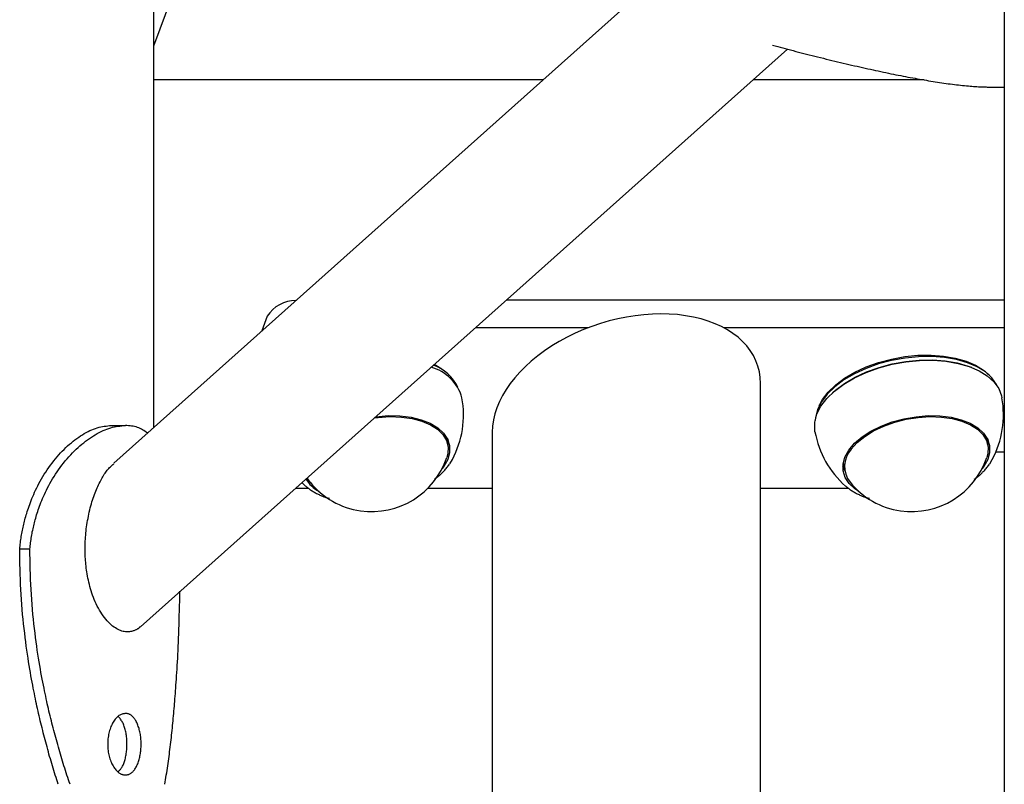
# Model space of a CAD drawing. Extents: x -4851 to 13301, y -1967 to 2475.
# Drawn here: x -1538 to -1362, y -831 to -694 of the extents above; entities that cross this region are included whole.
import ezdxf

# ---------------------------------------------------------------- set-up
doc = ezdxf.new("R2010")
doc.units = 0

msp = doc.modelspace()

# ---------------------------------------------------------------- linework, layer by layer
at = {"color": 7, "linetype": 'Continuous'}
for p, q in [((-1362.27, 1186.61), (-1362.27, -897.52)), ((-1514.38, -698.81), (-1503.73, -669.99)), ((-1514.38, -766.96), (-1514.38, -685.06)), ((-1429.24, -691.02), (-1521.59, -773.39)), ((-1516.82, -802.64), (-1401.06, -699.38)), ((-1444.78, -704.88), (-1514.38, -704.88)), ((-1376.6, -704.88), (-1407.22, -704.88)), ((-1364.54, -706.15), (-1362.27, -706.15)), ((-1362.67, -744.26), (-1451.38, -744.26)), ((-1362.27, -744.27), (-1362.67, -744.26)), ((-1494.13, -747.13), (-1495.1, -749.77)), ((-1436.65, -749.18), (-1456.89, -749.18)), ((-1362.27, -749.18), (-1412.48, -749.18)), ((-1464.64, -756.32), (-1464.81, -756.25)), ((-1461.58, -757.66), (-1461.9, -757.36)), ((-1368.05, -756.32), (-1368.25, -756.24)), ((-1364.98, -757.66), (-1365.31, -757.36)), ((-1405.87, -1846.71), (-1405.87, -759.17)), ((-1392.86, -760.7), (-1393.02, -760.84)), ((-1395.22, -762.78), (-1395.42, -763.18)), ((-1362.43, -764.01), (-1362.27, -763.56)), ((-1522.01, -766.65), (-1519.5, -766.65)), ((-1453.87, -767.87), (-1453.87, -1846.71)), ((-1461.81, -770.21), (-1462.08, -768.68)), ((-1365.21, -770.21), (-1365.49, -768.68)), ((-1363.76, -771.37), (-1362.27, -771.37)), ((-1461.47, -773.5), (-1461, -772.74)), ((-1364.87, -773.5), (-1364.41, -772.74)), ((-1391.07, -773.32), (-1390.8, -774.85)), ((-1391, -774.21), (-1390.88, -774.39)), ((-1489.04, -777.86), (-1486.77, -777.86)), ((-1487.93, -776.87), (-1487.25, -777.5)), ((-1465.36, -777.86), (-1453.87, -777.86)), ((-1405.87, -777.86), (-1390.17, -777.86)), ((-1538.4, -788.75), (-1536.59, -788.75))]:
    msp.add_line(p, q, dxfattribs=at)
for points in [[(-1403.72, -698.68), (-1403.27, -698.8), (-1402.81, -698.92), (-1402.36, -699.04), (-1401.9, -699.16), (-1401.44, -699.28), (-1400.98, -699.4), (-1400.52, -699.52), (-1400.05, -699.64), (-1399.58, -699.77), (-1399.1, -699.89), (-1398.62, -700.01), (-1398.14, -700.14), (-1397.65, -700.26), (-1397.16, -700.38), (-1396.66, -700.51), (-1396.16, -700.63), (-1395.66, -700.76), (-1395.15, -700.88), (-1394.64, -701.01), (-1394.13, -701.14), (-1393.61, -701.26), (-1393.1, -701.39), (-1392.59, -701.51), (-1392.08, -701.63), (-1391.57, -701.75), (-1391.07, -701.87), (-1390.57, -701.99), (-1390.07, -702.1), (-1389.58, -702.22), (-1389.09, -702.33), (-1388.6, -702.44), (-1388.12, -702.55), (-1387.64, -702.66), (-1387.16, -702.77), (-1386.68, -702.88), (-1386.21, -702.98), (-1385.74, -703.08), (-1385.28, -703.18), (-1384.82, -703.28), (-1384.36, -703.38), (-1383.9, -703.48), (-1383.45, -703.57), (-1383, -703.67), (-1382.55, -703.76), (-1382.1, -703.85), (-1381.66, -703.94), (-1381.23, -704.03), (-1380.79, -704.11), (-1380.36, -704.2), (-1379.93, -704.28), (-1379.5, -704.36), (-1379.08, -704.44), (-1378.66, -704.52), (-1378.24, -704.59), (-1377.83, -704.67), (-1377.42, -704.74), (-1377.01, -704.81), (-1376.6, -704.88), (-1376.2, -704.95), (-1375.8, -705.02), (-1375.4, -705.08), (-1375.01, -705.15), (-1374.62, -705.21), (-1374.23, -705.27), (-1373.84, -705.33), (-1373.45, -705.39), (-1373.07, -705.44), (-1372.69, -705.49), (-1372.31, -705.55), (-1371.93, -705.6), (-1371.56, -705.64), (-1371.19, -705.69), (-1370.81, -705.73), (-1370.44, -705.78), (-1370.08, -705.82), (-1369.72, -705.86), (-1369.37, -705.89), (-1369.02, -705.93), (-1368.69, -705.96), (-1368.36, -705.99), (-1368.05, -706.01), (-1367.75, -706.03), (-1367.46, -706.05), (-1367.18, -706.07), (-1366.91, -706.09), (-1366.66, -706.1), (-1366.41, -706.11), (-1366.17, -706.12), (-1365.95, -706.13), (-1365.73, -706.14), (-1365.52, -706.14), (-1365.32, -706.15), (-1365.12, -706.15), (-1364.92, -706.15), (-1364.73, -706.15), (-1364.54, -706.15)], [(-1396.14, -767.78), (-1396.19, -767.44), (-1396.17, -766.05), (-1395.79, -764.63), (-1395.06, -763.21), (-1394, -761.82), (-1392.63, -760.5), (-1390.97, -759.27), (-1389.07, -758.15), (-1386.96, -757.18), (-1384.69, -756.36), (-1382.31, -755.73), (-1379.87, -755.28), (-1377.42, -755.04), (-1375.01, -755.01), (-1372.7, -755.18), (-1370.52, -755.56), (-1368.54, -756.13), (-1366.79, -756.89), (-1365.31, -757.81), (-1364.13, -758.89), (-1363.27, -760.08), (-1362.76, -761.38), (-1362.69, -761.72)], [(-1363.41, -759.84), (-1363.66, -759.33), (-1364.5, -758.15), (-1365.66, -757.1), (-1367.12, -756.19), (-1368.85, -755.44), (-1370.8, -754.88), (-1372.94, -754.5), (-1375.22, -754.33), (-1377.6, -754.37), (-1380.01, -754.6), (-1382.42, -755.04), (-1384.77, -755.67), (-1387, -756.47), (-1389.08, -757.43), (-1390.95, -758.53), (-1392.58, -759.74), (-1393.93, -761.05), (-1394.98, -762.41), (-1395.7, -763.81), (-1396.07, -765.21), (-1396.12, -765.77)], [(-1395.22, -762.78), (-1394.79, -762.03), (-1393.76, -760.69), (-1392.43, -759.4), (-1390.83, -758.21), (-1388.99, -757.13), (-1386.95, -756.19), (-1384.75, -755.4), (-1382.44, -754.78), (-1380.08, -754.36), (-1377.71, -754.12), (-1375.37, -754.09), (-1373.13, -754.26), (-1371.03, -754.62), (-1369.11, -755.18), (-1367.41, -755.91), (-1365.98, -756.8), (-1365.31, -757.36)], [(-1392.86, -760.7), (-1392.47, -760.36), (-1390.84, -759.14), (-1388.96, -758.04), (-1386.89, -757.08), (-1384.65, -756.28), (-1382.31, -755.65), (-1379.9, -755.22), (-1377.49, -754.98), (-1375.11, -754.95), (-1372.83, -755.12), (-1370.69, -755.49), (-1368.74, -756.05), (-1368.25, -756.24)], [(-1474.96, -765.29), (-1474.28, -765.21), (-1472.16, -765.08), (-1470.12, -765.15), (-1468.2, -765.42), (-1466.45, -765.88), (-1464.92, -766.53), (-1463.66, -767.34), (-1462.7, -768.29), (-1462.06, -769.36), (-1461.76, -770.51), (-1461.82, -771.72), (-1461.99, -772.38)], [(-1474.73, -765.1), (-1474.65, -765.09), (-1472.49, -764.91), (-1470.38, -764.95), (-1468.39, -765.19), (-1466.56, -765.63), (-1464.96, -766.26), (-1463.62, -767.06), (-1462.57, -768.01), (-1461.86, -769.09), (-1461.49, -770.25), (-1461.49, -771.48), (-1461.83, -772.74), (-1462.53, -773.99), (-1462.86, -774.43)], [(-1388.33, -778.43), (-1388.99, -778), (-1390.03, -777.05), (-1390.74, -775.97), (-1391.11, -774.8), (-1391.12, -773.58), (-1390.77, -772.32), (-1390.07, -771.06), (-1389.05, -769.85), (-1387.72, -768.71), (-1386.13, -767.68), (-1384.31, -766.78), (-1382.33, -766.03), (-1380.22, -765.46), (-1378.06, -765.09), (-1375.89, -764.91), (-1373.79, -764.95), (-1371.79, -765.19), (-1369.97, -765.63), (-1368.37, -766.26), (-1367.02, -767.06), (-1365.98, -768.01), (-1365.27, -769.09), (-1364.9, -770.25), (-1364.89, -771.48), (-1365.24, -772.74), (-1365.94, -773.99), (-1366.27, -774.43)], [(-1389.65, -770.89), (-1388.59, -769.71), (-1387.24, -768.61), (-1385.64, -767.62), (-1383.84, -766.76), (-1381.87, -766.07), (-1379.8, -765.54), (-1377.68, -765.21), (-1375.57, -765.08), (-1373.53, -765.15), (-1371.61, -765.42), (-1369.86, -765.88), (-1368.33, -766.53), (-1367.07, -767.34), (-1366.11, -768.29), (-1365.47, -769.36), (-1365.17, -770.51), (-1365.22, -771.72), (-1365.39, -772.38)], [(-1538.4, -788.75), (-1538.37, -788.47), (-1538.34, -788.19), (-1538.31, -787.91), (-1538.27, -787.63), (-1538.24, -787.35), (-1538.2, -787.07), (-1538.16, -786.79), (-1538.12, -786.52), (-1538.07, -786.24), (-1538.02, -785.96), (-1537.97, -785.69), (-1537.92, -785.41), (-1537.86, -785.14), (-1537.8, -784.87), (-1537.74, -784.59), (-1537.68, -784.32), (-1537.61, -784.05), (-1537.55, -783.78), (-1537.47, -783.51), (-1537.4, -783.23), (-1537.32, -782.95), (-1537.24, -782.67), (-1537.15, -782.38), (-1537.05, -782.07), (-1536.95, -781.77), (-1536.85, -781.45), (-1536.73, -781.12), (-1536.61, -780.78), (-1536.49, -780.44), (-1536.35, -780.09), (-1536.21, -779.73), (-1536.06, -779.36), (-1535.9, -778.98), (-1535.73, -778.6), (-1535.55, -778.22), (-1535.36, -777.83), (-1535.16, -777.43), (-1534.95, -777.03), (-1534.73, -776.62), (-1534.5, -776.22), (-1534.26, -775.81), (-1534.01, -775.4), (-1533.74, -774.99), (-1533.47, -774.59), (-1533.2, -774.18), (-1532.91, -773.79), (-1532.62, -773.4), (-1532.32, -773.01), (-1532.02, -772.64), (-1531.72, -772.28), (-1531.41, -771.93), (-1531.1, -771.58), (-1530.78, -771.25), (-1530.46, -770.93), (-1530.14, -770.62), (-1529.82, -770.32), (-1529.49, -770.03), (-1529.16, -769.75), (-1528.84, -769.48), (-1528.51, -769.23), (-1528.17, -768.98), (-1527.84, -768.75), (-1527.51, -768.53), (-1527.17, -768.32), (-1526.84, -768.12), (-1526.51, -767.93), (-1526.17, -767.75), (-1525.84, -767.59), (-1525.51, -767.44), (-1525.18, -767.31), (-1524.85, -767.19), (-1524.53, -767.08), (-1524.21, -766.99), (-1523.89, -766.92), (-1523.57, -766.86), (-1523.26, -766.8), (-1522.95, -766.76), (-1522.64, -766.72), (-1522.33, -766.69), (-1522.01, -766.65)], [(-1536.59, -788.75), (-1536.55, -788.47), (-1536.52, -788.19), (-1536.49, -787.91), (-1536.45, -787.63), (-1536.41, -787.35), (-1536.37, -787.07), (-1536.33, -786.79), (-1536.29, -786.51), (-1536.24, -786.24), (-1536.19, -785.96), (-1536.14, -785.69), (-1536.08, -785.41), (-1536.02, -785.14), (-1535.96, -784.86), (-1535.9, -784.59), (-1535.83, -784.32), (-1535.76, -784.05), (-1535.69, -783.78), (-1535.62, -783.51), (-1535.54, -783.23), (-1535.46, -782.95), (-1535.37, -782.66), (-1535.28, -782.37), (-1535.18, -782.07), (-1535.07, -781.76), (-1534.96, -781.44), (-1534.85, -781.11), (-1534.72, -780.78), (-1534.59, -780.43), (-1534.45, -780.08), (-1534.3, -779.72), (-1534.14, -779.35), (-1533.97, -778.98), (-1533.79, -778.59), (-1533.6, -778.21), (-1533.41, -777.82), (-1533.2, -777.42), (-1532.98, -777.02), (-1532.75, -776.61), (-1532.51, -776.21), (-1532.26, -775.8), (-1531.99, -775.39), (-1531.72, -774.98), (-1531.44, -774.57), (-1531.15, -774.17), (-1530.85, -773.78), (-1530.55, -773.39), (-1530.24, -773), (-1529.92, -772.63), (-1529.61, -772.27), (-1529.28, -771.92), (-1528.96, -771.57), (-1528.63, -771.24), (-1528.3, -770.92), (-1527.96, -770.61), (-1527.63, -770.31), (-1527.29, -770.02), (-1526.94, -769.74), (-1526.6, -769.48), (-1526.26, -769.22), (-1525.91, -768.98), (-1525.56, -768.74), (-1525.22, -768.52), (-1524.87, -768.31), (-1524.52, -768.11), (-1524.17, -767.92), (-1523.83, -767.75), (-1523.48, -767.59), (-1523.14, -767.44), (-1522.79, -767.3), (-1522.45, -767.18), (-1522.12, -767.08), (-1521.78, -766.99), (-1521.45, -766.92), (-1521.12, -766.86), (-1520.79, -766.8), (-1520.47, -766.76), (-1520.14, -766.72), (-1519.82, -766.69), (-1519.5, -766.65)], [(-1515.56, -768.01), (-1515.77, -767.87), (-1515.98, -767.72), (-1516.19, -767.58), (-1516.41, -767.44), (-1516.63, -767.32), (-1516.86, -767.2), (-1517.09, -767.09), (-1517.33, -767), (-1517.58, -766.92), (-1517.84, -766.86), (-1518.1, -766.81), (-1518.38, -766.77), (-1518.65, -766.73), (-1518.93, -766.7), (-1519.21, -766.68), (-1519.5, -766.65)], [(-1461.89, -769.75), (-1461.87, -769.71), (-1461.86, -769.66), (-1461.84, -769.62), (-1461.83, -769.58), (-1461.81, -769.54), (-1461.8, -769.49), (-1461.79, -769.45), (-1461.78, -769.41), (-1461.77, -769.36), (-1461.77, -769.32), (-1461.76, -769.27), (-1461.76, -769.23), (-1461.76, -769.18), (-1461.76, -769.14), (-1461.76, -769.09), (-1461.76, -769.05)], [(-1461.75, -769.34), (-1461.79, -769.81), (-1461.83, -770.06)], [(-1365.3, -769.75), (-1365.28, -769.71), (-1365.26, -769.66), (-1365.25, -769.62), (-1365.23, -769.58), (-1365.22, -769.54), (-1365.21, -769.49), (-1365.2, -769.45), (-1365.19, -769.41), (-1365.18, -769.36), (-1365.17, -769.32), (-1365.17, -769.27), (-1365.17, -769.23), (-1365.17, -769.18), (-1365.16, -769.14), (-1365.16, -769.09), (-1365.16, -769.05)], [(-1365.16, -769.34), (-1365.2, -769.81), (-1365.24, -770.06)], [(-1516.84, -802.63), (-1516.88, -802.67), (-1516.92, -802.72), (-1516.96, -802.77), (-1517.01, -802.82), (-1517.06, -802.86), (-1517.11, -802.91), (-1517.17, -802.96), (-1517.23, -803), (-1517.3, -803.05), (-1517.37, -803.09), (-1517.45, -803.14), (-1517.54, -803.18), (-1517.64, -803.23), (-1517.74, -803.27), (-1517.86, -803.31), (-1517.98, -803.36), (-1518.11, -803.4), (-1518.25, -803.44), (-1518.4, -803.48), (-1518.56, -803.52), (-1518.73, -803.54), (-1518.91, -803.56), (-1519.09, -803.57), (-1519.28, -803.57), (-1519.48, -803.56), (-1519.69, -803.53), (-1519.9, -803.49), (-1520.12, -803.43), (-1520.34, -803.35), (-1520.57, -803.26), (-1520.8, -803.15), (-1521.04, -803.02), (-1521.28, -802.87), (-1521.52, -802.7), (-1521.77, -802.52), (-1522.01, -802.31), (-1522.26, -802.08), (-1522.51, -801.84), (-1522.75, -801.58), (-1522.99, -801.3), (-1523.23, -801), (-1523.46, -800.69), (-1523.69, -800.36), (-1523.91, -800.02), (-1524.12, -799.67), (-1524.33, -799.31), (-1524.52, -798.95), (-1524.71, -798.57), (-1524.89, -798.19), (-1525.05, -797.8), (-1525.21, -797.42), (-1525.35, -797.03), (-1525.49, -796.64), (-1525.61, -796.24), (-1525.73, -795.85), (-1525.84, -795.47), (-1525.94, -795.08), (-1526.03, -794.7), (-1526.11, -794.33), (-1526.19, -793.95), (-1526.26, -793.58), (-1526.32, -793.22), (-1526.38, -792.86), (-1526.43, -792.51), (-1526.48, -792.16), (-1526.52, -791.82), (-1526.56, -791.48), (-1526.59, -791.15), (-1526.62, -790.82), (-1526.64, -790.48), (-1526.66, -790.15), (-1526.68, -789.81), (-1526.69, -789.47), (-1526.69, -789.13), (-1526.7, -788.78), (-1526.7, -788.44), (-1526.69, -788.08), (-1526.68, -787.73), (-1526.66, -787.37), (-1526.65, -787.01), (-1526.62, -786.64), (-1526.59, -786.28), (-1526.56, -785.91), (-1526.52, -785.53), (-1526.48, -785.16), (-1526.43, -784.78), (-1526.37, -784.4), (-1526.32, -784.03), (-1526.25, -783.65), (-1526.18, -783.27), (-1526.11, -782.89), (-1526.03, -782.51), (-1525.95, -782.14), (-1525.86, -781.77), (-1525.77, -781.4), (-1525.67, -781.04), (-1525.57, -780.69), (-1525.47, -780.34), (-1525.36, -780), (-1525.25, -779.67), (-1525.14, -779.34), (-1525.02, -779.02), (-1524.91, -778.71), (-1524.79, -778.41), (-1524.66, -778.11), (-1524.54, -777.83), (-1524.42, -777.55), (-1524.29, -777.28), (-1524.16, -777.02), (-1524.03, -776.77), (-1523.91, -776.52), (-1523.78, -776.28), (-1523.65, -776.05), (-1523.52, -775.82), (-1523.4, -775.61), (-1523.27, -775.4), (-1523.14, -775.2), (-1523.01, -775.01), (-1522.87, -774.82), (-1522.74, -774.65), (-1522.6, -774.49), (-1522.46, -774.34), (-1522.32, -774.19), (-1522.17, -774.05), (-1522.03, -773.92), (-1521.88, -773.78), (-1521.73, -773.66), (-1521.58, -773.53)], [(-1464.22, -776.28), (-1464.13, -776.22), (-1464.03, -776.15), (-1463.93, -776.08), (-1463.83, -776.01), (-1463.73, -775.93), (-1463.62, -775.85), (-1463.52, -775.77), (-1463.41, -775.68), (-1463.3, -775.59), (-1463.19, -775.49), (-1463.08, -775.39), (-1462.96, -775.28), (-1462.85, -775.16), (-1462.73, -775.04), (-1462.61, -774.92), (-1462.49, -774.78), (-1462.37, -774.65), (-1462.25, -774.5), (-1462.13, -774.36), (-1462.01, -774.2), (-1461.89, -774.05), (-1461.77, -773.89), (-1461.65, -773.74), (-1461.53, -773.58)], [(-1390.82, -774.71), (-1391.05, -774.3), (-1391.16, -774.05)], [(-1367.63, -776.28), (-1367.53, -776.22), (-1367.44, -776.15), (-1367.34, -776.08), (-1367.24, -776.01), (-1367.13, -775.93), (-1367.03, -775.85), (-1366.93, -775.77), (-1366.82, -775.68), (-1366.71, -775.59), (-1366.6, -775.49), (-1366.49, -775.39), (-1366.37, -775.28), (-1366.25, -775.16), (-1366.14, -775.04), (-1366.02, -774.92), (-1365.9, -774.78), (-1365.78, -774.65), (-1365.66, -774.5), (-1365.54, -774.36), (-1365.42, -774.2), (-1365.3, -774.05), (-1365.18, -773.89), (-1365.06, -773.74), (-1364.93, -773.58)], [(-1486.46, -776.81), (-1486.5, -776.77), (-1486.98, -776.02)], [(-1487.19, -777.51), (-1487.08, -777.61), (-1486.97, -777.71), (-1486.85, -777.81), (-1486.73, -777.9), (-1486.61, -778), (-1486.48, -778.1), (-1486.35, -778.19), (-1486.22, -778.28), (-1486.07, -778.38), (-1485.93, -778.47), (-1485.77, -778.55), (-1485.62, -778.64), (-1485.46, -778.72), (-1485.31, -778.81), (-1485.15, -778.89), (-1484.99, -778.96), (-1484.84, -779.03), (-1484.69, -779.1), (-1484.54, -779.17), (-1484.4, -779.23), (-1484.26, -779.29), (-1484.12, -779.35), (-1483.99, -779.4), (-1483.87, -779.44), (-1483.75, -779.48), (-1483.63, -779.52), (-1483.52, -779.56), (-1483.41, -779.59), (-1483.3, -779.62), (-1483.2, -779.64), (-1483.09, -779.67), (-1482.99, -779.69)], [(-1390.6, -777.51), (-1390.49, -777.61), (-1390.37, -777.71), (-1390.26, -777.81), (-1390.14, -777.9), (-1390.02, -778), (-1389.89, -778.1), (-1389.76, -778.19), (-1389.62, -778.28), (-1389.48, -778.38), (-1389.33, -778.47), (-1389.18, -778.55), (-1389.03, -778.64), (-1388.87, -778.72), (-1388.71, -778.81), (-1388.56, -778.89), (-1388.4, -778.96), (-1388.25, -779.03), (-1388.1, -779.1), (-1387.95, -779.17), (-1387.81, -779.23), (-1387.67, -779.29), (-1387.53, -779.35), (-1387.4, -779.4), (-1387.27, -779.44), (-1387.15, -779.48), (-1387.04, -779.52), (-1386.92, -779.56), (-1386.81, -779.59), (-1386.71, -779.62), (-1386.6, -779.64), (-1386.5, -779.67), (-1386.4, -779.69)], [(-1531.51, -830.82), (-1531.64, -830.41), (-1531.77, -830), (-1531.9, -829.59), (-1532.03, -829.17), (-1532.16, -828.76), (-1532.29, -828.35), (-1532.42, -827.93), (-1532.54, -827.51), (-1532.67, -827.1), (-1532.79, -826.68), (-1532.91, -826.26), (-1533.04, -825.84), (-1533.16, -825.42), (-1533.27, -825), (-1533.39, -824.58), (-1533.51, -824.15), (-1533.62, -823.73), (-1533.74, -823.31), (-1533.85, -822.88), (-1533.96, -822.46), (-1534.07, -822.03), (-1534.18, -821.6), (-1534.29, -821.18), (-1534.4, -820.75), (-1534.5, -820.32), (-1534.61, -819.89), (-1534.71, -819.46), (-1534.81, -819.03), (-1534.92, -818.6), (-1535.01, -818.17), (-1535.11, -817.73), (-1535.21, -817.3), (-1535.31, -816.87), (-1535.4, -816.43), (-1535.49, -815.99), (-1535.59, -815.54), (-1535.68, -815.08), (-1535.78, -814.61), (-1535.88, -814.12), (-1535.97, -813.62), (-1536.07, -813.1), (-1536.18, -812.56), (-1536.28, -812), (-1536.38, -811.42), (-1536.49, -810.83), (-1536.59, -810.21), (-1536.7, -809.57), (-1536.8, -808.92), (-1536.91, -808.25), (-1537.01, -807.55), (-1537.12, -806.84), (-1537.22, -806.11), (-1537.32, -805.35), (-1537.42, -804.58), (-1537.51, -803.79), (-1537.61, -802.98), (-1537.7, -802.15), (-1537.78, -801.3), (-1537.87, -800.44), (-1537.94, -799.56), (-1538.02, -798.68), (-1538.08, -797.78), (-1538.14, -796.89), (-1538.19, -795.98), (-1538.24, -795.08), (-1538.27, -794.18), (-1538.3, -793.27), (-1538.33, -792.37), (-1538.35, -791.47), (-1538.37, -790.56), (-1538.39, -789.66), (-1538.4, -788.75)], [(-1529.4, -830.82), (-1529.54, -830.41), (-1529.67, -830), (-1529.81, -829.59), (-1529.95, -829.17), (-1530.08, -828.76), (-1530.21, -828.35), (-1530.35, -827.93), (-1530.48, -827.52), (-1530.61, -827.1), (-1530.74, -826.68), (-1530.86, -826.26), (-1530.99, -825.84), (-1531.11, -825.42), (-1531.24, -825), (-1531.36, -824.58), (-1531.48, -824.16), (-1531.6, -823.73), (-1531.72, -823.31), (-1531.84, -822.88), (-1531.96, -822.46), (-1532.07, -822.03), (-1532.19, -821.61), (-1532.3, -821.18), (-1532.41, -820.75), (-1532.52, -820.32), (-1532.63, -819.89), (-1532.74, -819.46), (-1532.84, -819.03), (-1532.95, -818.6), (-1533.05, -818.17), (-1533.16, -817.73), (-1533.26, -817.3), (-1533.36, -816.87), (-1533.46, -816.43), (-1533.55, -815.99), (-1533.65, -815.54), (-1533.75, -815.08), (-1533.85, -814.61), (-1533.95, -814.12), (-1534.05, -813.62), (-1534.16, -813.1), (-1534.26, -812.56), (-1534.37, -812), (-1534.48, -811.42), (-1534.59, -810.83), (-1534.7, -810.21), (-1534.81, -809.58), (-1534.92, -808.92), (-1535.03, -808.25), (-1535.14, -807.55), (-1535.25, -806.84), (-1535.35, -806.11), (-1535.46, -805.36), (-1535.56, -804.59), (-1535.66, -803.79), (-1535.76, -802.98), (-1535.85, -802.15), (-1535.94, -801.3), (-1536.03, -800.44), (-1536.11, -799.57), (-1536.18, -798.68), (-1536.25, -797.79), (-1536.31, -796.89), (-1536.37, -795.99), (-1536.41, -795.08), (-1536.45, -794.18), (-1536.48, -793.28), (-1536.51, -792.37), (-1536.53, -791.47), (-1536.55, -790.56), (-1536.57, -789.66), (-1536.59, -788.75)], [(-1512.43, -830.82), (-1512.36, -830.41), (-1512.3, -830), (-1512.23, -829.59), (-1512.17, -829.17), (-1512.1, -828.76), (-1512.04, -828.35), (-1511.98, -827.93), (-1511.92, -827.52), (-1511.86, -827.1), (-1511.8, -826.68), (-1511.74, -826.26), (-1511.68, -825.84), (-1511.63, -825.42), (-1511.58, -825), (-1511.52, -824.58), (-1511.47, -824.16), (-1511.42, -823.73), (-1511.37, -823.31), (-1511.32, -822.88), (-1511.27, -822.46), (-1511.23, -822.03), (-1511.18, -821.61), (-1511.13, -821.18), (-1511.09, -820.75), (-1511.05, -820.32), (-1511, -819.89), (-1510.96, -819.46), (-1510.92, -819.03), (-1510.88, -818.6), (-1510.84, -818.17), (-1510.8, -817.73), (-1510.76, -817.3), (-1510.73, -816.87), (-1510.69, -816.43), (-1510.65, -815.99), (-1510.62, -815.54), (-1510.58, -815.08), (-1510.55, -814.61), (-1510.51, -814.12), (-1510.47, -813.62), (-1510.44, -813.1), (-1510.4, -812.56), (-1510.37, -812), (-1510.33, -811.43), (-1510.29, -810.83), (-1510.25, -810.22), (-1510.22, -809.59), (-1510.18, -808.94), (-1510.14, -808.28), (-1510.11, -807.59), (-1510.07, -806.89), (-1510.04, -806.17), (-1510.01, -805.43), (-1509.98, -804.68), (-1509.95, -803.9), (-1509.92, -803.11), (-1509.89, -802.3), (-1509.87, -801.48), (-1509.85, -800.64), (-1509.82, -799.79), (-1509.8, -798.93), (-1509.78, -798.06), (-1509.76, -797.19), (-1509.74, -796.32)], [(-1520.83, -828.61), (-1520.74, -828.53), (-1520.65, -828.44), (-1520.56, -828.36), (-1520.47, -828.26), (-1520.39, -828.17), (-1520.31, -828.07), (-1520.22, -827.96), (-1520.14, -827.84), (-1520.07, -827.71), (-1519.99, -827.57), (-1519.92, -827.42), (-1519.85, -827.26), (-1519.78, -827.1), (-1519.72, -826.92), (-1519.66, -826.74), (-1519.6, -826.56), (-1519.55, -826.36), (-1519.5, -826.16), (-1519.45, -825.96), (-1519.41, -825.75), (-1519.37, -825.53), (-1519.33, -825.32), (-1519.3, -825.09), (-1519.27, -824.87), (-1519.25, -824.64), (-1519.23, -824.42), (-1519.22, -824.18), (-1519.21, -823.95), (-1519.21, -823.72), (-1519.21, -823.49), (-1519.21, -823.26), (-1519.22, -823.03), (-1519.24, -822.8), (-1519.26, -822.57), (-1519.28, -822.35), (-1519.31, -822.12), (-1519.35, -821.9), (-1519.38, -821.68), (-1519.42, -821.47), (-1519.47, -821.26), (-1519.52, -821.05), (-1519.58, -820.85), (-1519.63, -820.65), (-1519.7, -820.46), (-1519.77, -820.27), (-1519.84, -820.09), (-1519.91, -819.92), (-1519.99, -819.76), (-1520.08, -819.61), (-1520.17, -819.46), (-1520.26, -819.33), (-1520.35, -819.19), (-1520.45, -819.07), (-1520.55, -818.94), (-1520.65, -818.82), (-1520.75, -818.7)]]:
    msp.add_lwpolyline(points, dxfattribs=at)
msp.add_lwpolyline([(-1519.69, -818.2), (-1519.82, -818.22), (-1519.95, -818.25), (-1520.08, -818.29), (-1520.22, -818.33), (-1520.36, -818.39), (-1520.5, -818.46), (-1520.64, -818.55), (-1520.78, -818.65), (-1520.92, -818.77), (-1521.05, -818.9), (-1521.18, -819.04), (-1521.31, -819.19), (-1521.43, -819.36), (-1521.55, -819.53), (-1521.66, -819.71), (-1521.77, -819.9), (-1521.88, -820.09), (-1521.97, -820.3), (-1522.07, -820.51), (-1522.15, -820.73), (-1522.24, -820.96), (-1522.31, -821.19), (-1522.38, -821.43), (-1522.44, -821.68), (-1522.49, -821.93), (-1522.54, -822.18), (-1522.58, -822.44), (-1522.61, -822.7), (-1522.63, -822.96), (-1522.65, -823.23), (-1522.66, -823.49), (-1522.66, -823.75), (-1522.65, -824.02), (-1522.64, -824.28), (-1522.62, -824.54), (-1522.59, -824.8), (-1522.55, -825.06), (-1522.5, -825.32), (-1522.45, -825.57), (-1522.39, -825.81), (-1522.33, -826.05), (-1522.25, -826.29), (-1522.18, -826.52), (-1522.09, -826.74), (-1522, -826.96), (-1521.9, -827.16), (-1521.8, -827.36), (-1521.69, -827.55), (-1521.58, -827.74), (-1521.46, -827.91), (-1521.34, -828.07), (-1521.22, -828.22), (-1521.1, -828.36), (-1520.98, -828.49), (-1520.86, -828.6), (-1520.75, -828.69), (-1520.65, -828.76), (-1520.55, -828.83), (-1520.45, -828.89), (-1520.35, -828.94), (-1520.25, -828.99), (-1520.15, -829.03), (-1520.05, -829.06), (-1519.95, -829.08), (-1519.85, -829.11), (-1519.76, -829.12), (-1519.66, -829.14), (-1519.56, -829.14), (-1519.46, -829.15), (-1519.37, -829.14), (-1519.27, -829.13), (-1519.17, -829.12), (-1519.08, -829.1), (-1518.98, -829.08), (-1518.88, -829.05), (-1518.79, -829.01), (-1518.69, -828.96), (-1518.59, -828.9), (-1518.49, -828.83), (-1518.39, -828.76), (-1518.29, -828.67), (-1518.19, -828.57), (-1518.09, -828.47), (-1517.99, -828.35), (-1517.89, -828.23), (-1517.79, -828.09), (-1517.7, -827.95), (-1517.61, -827.8), (-1517.52, -827.65), (-1517.44, -827.49), (-1517.36, -827.32), (-1517.29, -827.14), (-1517.22, -826.96), (-1517.15, -826.77), (-1517.09, -826.58), (-1517.03, -826.38), (-1516.98, -826.17), (-1516.93, -825.97), (-1516.88, -825.75), (-1516.84, -825.54), (-1516.81, -825.32), (-1516.77, -825.09), (-1516.75, -824.87), (-1516.72, -824.64), (-1516.71, -824.41), (-1516.69, -824.18), (-1516.69, -823.95), (-1516.68, -823.72), (-1516.68, -823.49), (-1516.69, -823.26), (-1516.7, -823.03), (-1516.71, -822.8), (-1516.73, -822.57), (-1516.76, -822.34), (-1516.79, -822.12), (-1516.82, -821.9), (-1516.86, -821.68), (-1516.9, -821.47), (-1516.95, -821.26), (-1517, -821.05), (-1517.05, -820.85), (-1517.11, -820.65), (-1517.18, -820.46), (-1517.25, -820.28), (-1517.32, -820.1), (-1517.39, -819.92), (-1517.47, -819.76), (-1517.56, -819.6), (-1517.65, -819.44), (-1517.74, -819.3), (-1517.83, -819.16), (-1517.92, -819.04), (-1518.01, -818.92), (-1518.11, -818.81), (-1518.2, -818.71), (-1518.3, -818.62), (-1518.39, -818.55), (-1518.48, -818.48), (-1518.57, -818.42), (-1518.66, -818.36), (-1518.75, -818.32), (-1518.84, -818.28), (-1518.92, -818.25), (-1519, -818.23), (-1519.07, -818.21), (-1519.15, -818.19), (-1519.23, -818.18), (-1519.31, -818.18), (-1519.39, -818.18), (-1519.48, -818.18), (-1519.57, -818.19), (-1519.69, -818.2)], close=True, dxfattribs=at)
for centre, radius, start, end in [((-1488.93, -750.49), 6.19, 90.4323, 147.1668), ((-1466.83, -763.82), 7.84, 15.5996, 75.1114), ((-1467.39, -763.57), 8.28, 26.7968, 68.693), ((-1468.59, -764.8), 10, 48.018, 64.4556), ((-1476.01, -764.75), 17, 331.9575, 10.2721), ((-1379.42, -764.75), 17, 331.9575, 10.2721), ((-1379.42, -764.75), 17, 190.272, 228.5866), ((-1386.22, -773.98), 4.62, 137.9011, 217.8014), ((-1475.44, -767.87), 14.19, 261.9596, 341.4737), ((-1378.85, -767.87), 14.19, 261.9596, 341.4737), ((-1481.87, -773), 6.23, 211.1595, 240.7517), ((-1475.44, -767.87), 14.19, 219.0704, 261.9596), ((-1378.85, -767.87), 14.19, 219.0704, 261.9596)]:
    msp.add_arc(centre, radius, start, end, dxfattribs=at)
msp.add_ellipse((-1429.87, -763.52), major_axis=(23.52, 7.51), ratio=0.639352, start_param=6.081807, end_param=9.2234, dxfattribs=at)

doc.saveas('drawing.dxf')
